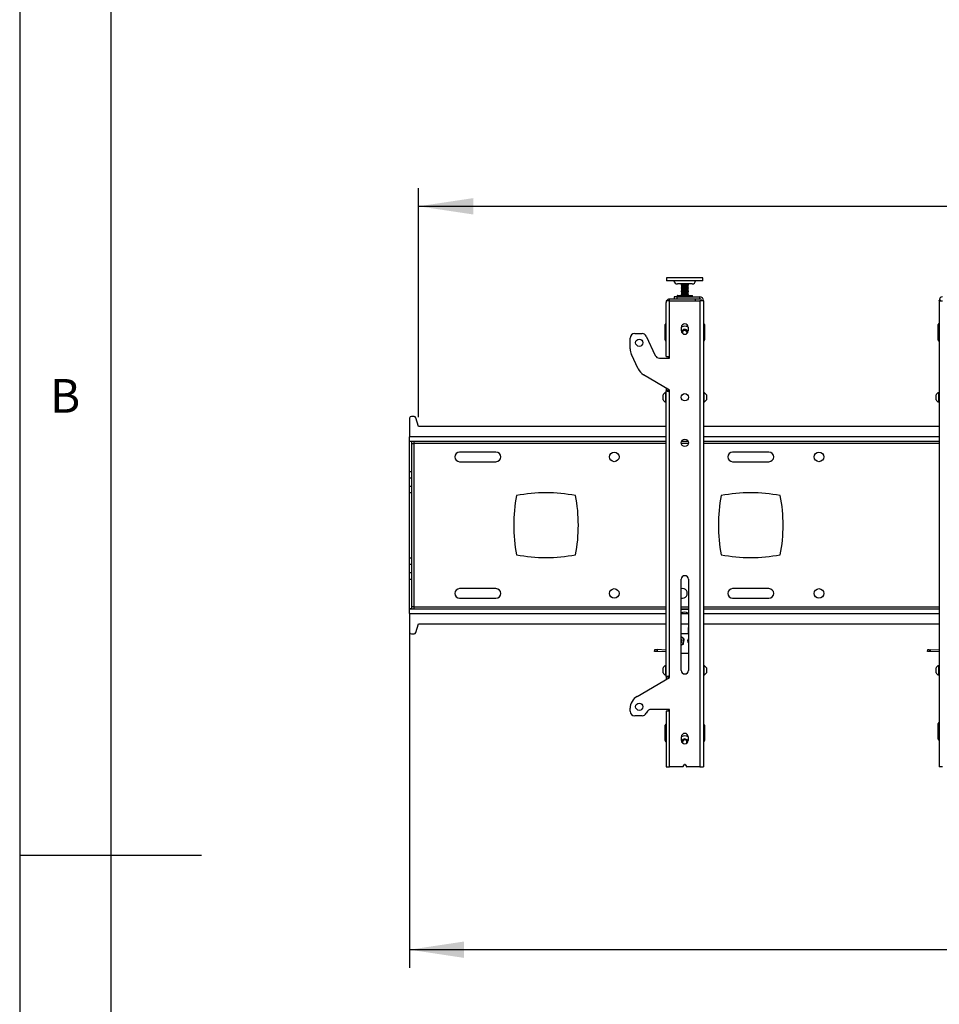
# Model space of a CAD drawing. Extents: x 5 to 292, y 5 to 205.
# Drawn here: x 5 to 56, y 97 to 151 of the extents above; entities that cross this region are included whole.
import ezdxf

# ---------------------------------------------------------------- set-up
doc = ezdxf.new("R2010")
doc.units = 0
doc.layers.get('0').update_dxf_attribs({"linetype": 'CONTINUOUS'})
doc.styles.add('SLDTEXTSTYLE0', font='TXT', dxfattribs={"width": 0.75})
doc.dimstyles.new('SLDDIMSTYLE1', dxfattribs={"dimtxt": 3.5, "dimasz": 3, "dimexe": 0, "dimexo": 0.0625, "dimgap": 0.875, "dimtad": 1, "dimlfac": 20, "dimrnd": 1e-09, "dimzin": 12, "dimtxsty": 'SLDTEXTSTYLE0', "dimsah": 1, "dimcen": 0.09, "dimazin": 3, "dimtfac": 1, "dimtofl": 0, "dimtmove": 0, "dimatfit": 3, "dimtolj": 1, "dimtzin": 12})

# ---------------------------------------------------------------- blocks, each defined once
blk = doc.blocks.new('_D')
at = {"color": 7, "linetype": 'CONTINUOUS'}
for p, q in [((26.925, 129.063), (26.925, 141.656)), ((131.175, 129.063), (131.175, 141.656)), ((26.925, 140.656), (131.175, 140.656))]:
    blk.add_line(p, q, dxfattribs=at)
for points in [[(26.925, 140.656), (29.925, 140.206), (29.925, 141.106)], [(131.175, 140.656), (128.175, 141.106), (128.175, 140.206)]]:
    blk.add_solid(points, dxfattribs=at)
at = {"color": 7, "linetype": 'CONTINUOUS', "insert": (73.878, 145.168), "char_height": 3.5, "attachment_point": 1, "style": 'SLDTEXTSTYLE0'}
blk.add_mtext('2085', dxfattribs=at)
blk = doc.blocks.new('_D_1')
at = {"color": 7, "linetype": 'CONTINUOUS'}
for p, q in [((26.425, 118.04), (26.425, 98.815)), ((131.675, 118.04), (131.675, 98.815)), ((131.675, 99.815), (26.425, 99.815))]:
    blk.add_line(p, q, dxfattribs=at)
for points in [[(26.425, 99.815), (29.425, 99.365), (29.425, 100.265)], [(131.675, 99.815), (128.675, 100.265), (128.675, 99.365)]]:
    blk.add_solid(points, dxfattribs=at)
at = {"color": 7, "linetype": 'CONTINUOUS', "insert": (73.878, 104.327), "char_height": 3.5, "attachment_point": 1, "style": 'SLDTEXTSTYLE0'}
blk.add_mtext('2105', dxfattribs=at)

msp = doc.modelspace()

# ---------------------------------------------------------------- linework, layer by layer
at = {"color": 7, "linetype": 'CONTINUOUS'}
for p, q in [((5, 205), (5, 5)), ((10, 200), (10, 10)), ((40.54976, 136.7327), (40.54976, 136.5702)), ((40.5771, 136.7327), (40.54976, 136.7327)), ((40.5771, 136.5702), (40.54976, 136.5702)), ((42.54976, 136.7327), (40.5771, 136.7327)), ((42.54976, 136.5702), (40.5771, 136.5702)), ((41.94976, 136.3877), (41.14976, 136.3877)), ((41.34976, 136.3877), (41.34976, 136.36675)), ((41.34976, 136.36675), (41.37906, 136.34984)), ((41.34976, 136.36675), (41.74297, 136.36675)), ((41.37906, 136.34984), (41.34976, 136.33293)), ((41.34976, 136.33293), (41.34976, 136.32616)), ((41.34976, 136.33293), (41.74297, 136.33293)), ((41.34976, 136.32616), (41.37906, 136.30925)), ((41.34976, 136.32616), (41.74297, 136.32616)), ((41.37906, 136.34984), (41.71467, 136.34984)), ((41.71467, 136.34984), (41.72047, 136.34984)), ((41.72047, 136.34984), (41.74976, 136.36675)), ((41.74976, 136.33293), (41.72047, 136.34984)), ((41.72047, 136.30925), (41.74976, 136.32616)), ((41.74297, 136.36675), (41.74976, 136.36675)), ((41.74297, 136.33293), (41.74976, 136.33293)), ((41.74297, 136.32616), (41.74976, 136.32616)), ((41.74976, 136.36675), (41.74976, 136.3877)), ((41.74976, 136.32616), (41.74976, 136.33293)), ((42.54976, 136.5702), (42.54976, 136.7327)), ((41.37906, 136.30925), (41.34976, 136.29234)), ((41.34976, 136.29234), (41.34976, 136.28557)), ((41.34976, 136.29234), (41.74297, 136.29234)), ((41.34976, 136.28557), (41.37906, 136.26866)), ((41.34976, 136.28557), (41.74297, 136.28557)), ((41.37906, 136.26866), (41.34976, 136.25175)), ((41.34976, 136.25175), (41.34976, 136.24498)), ((41.34976, 136.25175), (41.74297, 136.25175)), ((41.34976, 136.24498), (41.37906, 136.22807)), ((41.34976, 136.24498), (41.74297, 136.24498)), ((41.37906, 136.22807), (41.34976, 136.21116)), ((41.34976, 136.21116), (41.34976, 136.20439)), ((41.34976, 136.21116), (41.74297, 136.21116)), ((41.34976, 136.20439), (41.37906, 136.18748)), ((41.34976, 136.20439), (41.74297, 136.20439)), ((41.37906, 136.18748), (41.34976, 136.17057)), ((41.34976, 136.17057), (41.34976, 136.1638)), ((41.34976, 136.17057), (41.74297, 136.17057)), ((41.34976, 136.1638), (41.37906, 136.14689)), ((41.34976, 136.1638), (41.74297, 136.1638)), ((41.37906, 136.14689), (41.34976, 136.12998)), ((41.34976, 136.12998), (41.34976, 136.12321)), ((41.34976, 136.12998), (41.74297, 136.12998)), ((41.34976, 136.12321), (41.37906, 136.1063)), ((41.34976, 136.12321), (41.74297, 136.12321)), ((41.37906, 136.1063), (41.34976, 136.08939)), ((41.34976, 136.08939), (41.34976, 136.08262)), ((41.34976, 136.08939), (41.74297, 136.08939)), ((41.34976, 136.08262), (41.37906, 136.06571)), ((41.34976, 136.08262), (41.74297, 136.08262)), ((41.37906, 136.06571), (41.34976, 136.0488)), ((41.34976, 136.0488), (41.34976, 136.04203)), ((41.34976, 136.0488), (41.74297, 136.0488)), ((41.34976, 136.04203), (41.37906, 136.02512)), ((41.34976, 136.04203), (41.74297, 136.04203)), ((41.37906, 136.02512), (41.34976, 136.00821)), ((41.34976, 136.00821), (41.34976, 136.00144)), ((41.34976, 136.00821), (41.74297, 136.00821)), ((41.34976, 136.00144), (41.37906, 135.98453)), ((41.34976, 136.00144), (41.74297, 136.00144)), ((41.37906, 135.98453), (41.34976, 135.96762)), ((41.34976, 135.96762), (41.34976, 135.96085)), ((41.34976, 135.96762), (41.74297, 135.96762)), ((41.34976, 135.96085), (41.37906, 135.94394)), ((41.34976, 135.96085), (41.74297, 135.96085)), ((41.37906, 135.94394), (41.34976, 135.92703)), ((41.34976, 135.92703), (41.34976, 135.92026)), ((41.34976, 135.92703), (41.74297, 135.92703)), ((41.34976, 135.92026), (41.37906, 135.90335)), ((41.34976, 135.92026), (41.74297, 135.92026)), ((41.37906, 135.90335), (41.34976, 135.88644)), ((41.34976, 135.88644), (41.34976, 135.87967)), ((41.34976, 135.88644), (41.74297, 135.88644)), ((41.34976, 135.87967), (41.37906, 135.86276)), ((41.34976, 135.87967), (41.74297, 135.87967)), ((41.37906, 135.86276), (41.34976, 135.84585)), ((41.34976, 135.84585), (41.34976, 135.83908)), ((41.34976, 135.84585), (41.74297, 135.84585)), ((41.34976, 135.83908), (41.37906, 135.82217)), ((41.34976, 135.83908), (41.74297, 135.83908)), ((41.37906, 135.82217), (41.34976, 135.80526)), ((41.34976, 135.80526), (41.34976, 135.79849)), ((41.34976, 135.80526), (41.74297, 135.80526)), ((41.34976, 135.79849), (41.37906, 135.78158)), ((41.34976, 135.79849), (41.74297, 135.79849)), ((41.37906, 135.78158), (41.34976, 135.76467)), ((41.37906, 136.30925), (41.71467, 136.30925)), ((41.37906, 136.26866), (41.71467, 136.26866)), ((41.37906, 136.22807), (41.71467, 136.22807)), ((41.37906, 136.18748), (41.71467, 136.18748)), ((41.37906, 136.14689), (41.71467, 136.14689)), ((41.37906, 136.1063), (41.71467, 136.1063)), ((41.37906, 136.06571), (41.71467, 136.06571)), ((41.37906, 136.02512), (41.71467, 136.02512)), ((41.37906, 135.98453), (41.71467, 135.98453)), ((41.37906, 135.94394), (41.71467, 135.94394)), ((41.37906, 135.90335), (41.71467, 135.90335)), ((41.37906, 135.86276), (41.71467, 135.86276)), ((41.37906, 135.82217), (41.71467, 135.82217)), ((41.37906, 135.78158), (41.71467, 135.78158)), ((41.71467, 136.30925), (41.72047, 136.30925)), ((41.71467, 136.26866), (41.72047, 136.26866)), ((41.71467, 136.22807), (41.72047, 136.22807)), ((41.71467, 136.18748), (41.72047, 136.18748)), ((41.71467, 136.14689), (41.72047, 136.14689)), ((41.71467, 136.1063), (41.72047, 136.1063)), ((41.71467, 136.06571), (41.72047, 136.06571)), ((41.71467, 136.02512), (41.72047, 136.02512)), ((41.71467, 135.98453), (41.72047, 135.98453)), ((41.71467, 135.94394), (41.72047, 135.94394)), ((41.71467, 135.90335), (41.72047, 135.90335)), ((41.71467, 135.86276), (41.72047, 135.86276)), ((41.71467, 135.82217), (41.72047, 135.82217)), ((41.71467, 135.78158), (41.72047, 135.78158)), ((41.74976, 136.29234), (41.72047, 136.30925)), ((41.72047, 136.26866), (41.74976, 136.28557)), ((41.74976, 136.25175), (41.72047, 136.26866)), ((41.72047, 136.22807), (41.74976, 136.24498)), ((41.74976, 136.21116), (41.72047, 136.22807)), ((41.72047, 136.18748), (41.74976, 136.20439)), ((41.74976, 136.17057), (41.72047, 136.18748)), ((41.72047, 136.14689), (41.74976, 136.1638)), ((41.74976, 136.12998), (41.72047, 136.14689)), ((41.72047, 136.1063), (41.74976, 136.12321)), ((41.74976, 136.08939), (41.72047, 136.1063)), ((41.72047, 136.06571), (41.74976, 136.08262)), ((41.74976, 136.0488), (41.72047, 136.06571)), ((41.72047, 136.02512), (41.74976, 136.04203)), ((41.74976, 136.00821), (41.72047, 136.02512)), ((41.72047, 135.98453), (41.74976, 136.00144)), ((41.74976, 135.96762), (41.72047, 135.98453)), ((41.72047, 135.94394), (41.74976, 135.96085)), ((41.74976, 135.92703), (41.72047, 135.94394)), ((41.72047, 135.90335), (41.74976, 135.92026)), ((41.74976, 135.88644), (41.72047, 135.90335)), ((41.72047, 135.86276), (41.74976, 135.87967)), ((41.74976, 135.84585), (41.72047, 135.86276)), ((41.72047, 135.82217), (41.74976, 135.83908)), ((41.74976, 135.80526), (41.72047, 135.82217)), ((41.72047, 135.78158), (41.74976, 135.79849)), ((41.74976, 135.76467), (41.72047, 135.78158)), ((41.74297, 136.29234), (41.74976, 136.29234)), ((41.74297, 136.28557), (41.74976, 136.28557)), ((41.74297, 136.25175), (41.74976, 136.25175)), ((41.74297, 136.24498), (41.74976, 136.24498)), ((41.74297, 136.21116), (41.74976, 136.21116)), ((41.74297, 136.20439), (41.74976, 136.20439)), ((41.74297, 136.17057), (41.74976, 136.17057)), ((41.74297, 136.1638), (41.74976, 136.1638)), ((41.74297, 136.12998), (41.74976, 136.12998)), ((41.74297, 136.12321), (41.74976, 136.12321)), ((41.74297, 136.08939), (41.74976, 136.08939)), ((41.74297, 136.08262), (41.74976, 136.08262)), ((41.74297, 136.0488), (41.74976, 136.0488)), ((41.74297, 136.04203), (41.74976, 136.04203)), ((41.74297, 136.00821), (41.74976, 136.00821)), ((41.74297, 136.00144), (41.74976, 136.00144)), ((41.74297, 135.96762), (41.74976, 135.96762)), ((41.74297, 135.96085), (41.74976, 135.96085)), ((41.74297, 135.92703), (41.74976, 135.92703)), ((41.74297, 135.92026), (41.74976, 135.92026)), ((41.74297, 135.88644), (41.74976, 135.88644)), ((41.74297, 135.87967), (41.74976, 135.87967)), ((41.74297, 135.84585), (41.74976, 135.84585)), ((41.74297, 135.83908), (41.74976, 135.83908)), ((41.74297, 135.80526), (41.74976, 135.80526)), ((41.74297, 135.79849), (41.74976, 135.79849)), ((41.74976, 136.28557), (41.74976, 136.29234)), ((41.74976, 136.24498), (41.74976, 136.25175)), ((41.74976, 136.20439), (41.74976, 136.21116)), ((41.74976, 136.1638), (41.74976, 136.17057)), ((41.74976, 136.12321), (41.74976, 136.12998)), ((41.74976, 136.08262), (41.74976, 136.08939)), ((41.74976, 136.04203), (41.74976, 136.0488)), ((41.74976, 136.00144), (41.74976, 136.00821)), ((41.74976, 135.96085), (41.74976, 135.96762)), ((41.74976, 135.92026), (41.74976, 135.92703)), ((41.74976, 135.87967), (41.74976, 135.88644)), ((41.74976, 135.83908), (41.74976, 135.84585)), ((41.74976, 135.79849), (41.74976, 135.80526)), ((40.52476, 135.4627), (40.52476, 135.3727)), ((40.71476, 135.4627), (40.52476, 135.4627)), ((40.52476, 132.4127), (40.52476, 135.3727)), ((40.71476, 135.4627), (40.71476, 135.5627)), ((42.12476, 135.5627), (40.71476, 135.5627)), ((40.71476, 132.4127), (40.71476, 135.4627)), ((40.71476, 135.4627), (42.38476, 135.4627)), ((40.97476, 135.6777), (40.97476, 135.5777)), ((41.12476, 135.6777), (40.97476, 135.6777)), ((40.97476, 135.5777), (41.12476, 135.5777)), ((41.12476, 135.5777), (41.12476, 135.6777)), ((41.12476, 135.6777), (42.38476, 135.6777)), ((41.12476, 135.5777), (42.38476, 135.5777)), ((41.13226, 135.7402), (41.13226, 135.6902)), ((41.14476, 135.7527), (41.95476, 135.7527)), ((41.27476, 135.5777), (41.27476, 135.5627)), ((41.34976, 135.76467), (41.34976, 135.7579)), ((41.34976, 135.76467), (41.74297, 135.76467)), ((41.34976, 135.7579), (41.35878, 135.7527)), ((41.34976, 135.7579), (41.74297, 135.7579)), ((41.74075, 135.7527), (41.74976, 135.7579)), ((41.74297, 135.76467), (41.74976, 135.76467)), ((41.74297, 135.7579), (41.74976, 135.7579)), ((41.74976, 135.7579), (41.74976, 135.76467)), ((41.82476, 135.5627), (41.82476, 135.5777)), ((41.96726, 135.6902), (41.96726, 135.7402)), ((42.12476, 135.5627), (42.12476, 135.4627)), ((42.38476, 135.5777), (42.38476, 135.6777)), ((42.38476, 135.4627), (42.38476, 109.8627)), ((42.57476, 135.4627), (42.38476, 135.4627)), ((42.47476, 135.4877), (42.57476, 135.4877)), ((42.47476, 135.4627), (42.47476, 135.4877)), ((42.57476, 135.4627), (42.57476, 135.4877)), ((42.57476, 135.4627), (42.57476, 109.8627)), ((55.62476, 135.4877), (55.52476, 135.4877)), ((55.52476, 135.4627), (55.52476, 135.4877)), ((55.52476, 135.4627), (55.52476, 109.8627)), ((55.52476, 135.4627), (55.71476, 135.4627)), ((40.47476, 133.3127), (40.47476, 134.1627)), ((42.62476, 134.1627), (42.62476, 133.3127)), ((55.47476, 133.3077), (55.47476, 134.1577)), ((38.79976, 133.6627), (39.20903, 133.6627)), ((41.36226, 133.81266), (41.36226, 134.01266)), ((41.40627, 133.73328), (41.4915, 133.84976)), ((41.4375, 133.66248), (41.40627, 133.73328)), ((41.4354, 133.66725), (41.43769, 133.66234)), ((41.4915, 133.84976), (41.635, 133.83418)), ((41.635, 133.83418), (41.69326, 133.70213)), ((41.69326, 133.70213), (41.66716, 133.66646)), ((41.73726, 134.01266), (41.73726, 133.81266)), ((38.54976, 132.82897), (38.54976, 133.4127)), ((39.43561, 133.51836), (39.9305, 132.45705)), ((38.98372, 131.73209), (38.62003, 132.51201)), ((40.15708, 132.3127), (40.71476, 132.3127)), ((40.52476, 132.4127), (40.71476, 132.4127)), ((40.64976, 132.3127), (40.64976, 132.4127)), ((40.71476, 132.3127), (40.71476, 132.4127)), ((40.71476, 130.5627), (39.28393, 131.40216)), ((40.52476, 130.4252), (40.50576, 130.4252)), ((40.50576, 130.1627), (40.50576, 130.4252)), ((40.52476, 130.67417), (40.52476, 130.5167)), ((40.52476, 114.81533), (40.52476, 130.5167)), ((40.62476, 130.5167), (40.52476, 130.5167)), ((40.62476, 130.6155), (40.62476, 130.5167)), ((40.64976, 130.49094), (40.64976, 130.60084)), ((40.71476, 130.4627), (40.71476, 130.5627)), ((40.71476, 114.8627), (40.71476, 130.4627)), ((42.59376, 130.4252), (42.57476, 130.4252)), ((42.59376, 130.4252), (42.59376, 129.9002)), ((55.52476, 130.4252), (55.50576, 130.4252)), ((55.50576, 130.1627), (55.50576, 130.4252)), ((40.35976, 130.1627), (40.35976, 130.29395)), ((40.35976, 130.03145), (40.35976, 130.1627)), ((40.50576, 129.9002), (40.50576, 130.1627)), ((40.50576, 129.9002), (40.52476, 129.9002)), ((42.57476, 129.9002), (42.59376, 129.9002)), ((42.73976, 130.29395), (42.73976, 130.03145)), ((55.35976, 130.1627), (55.35976, 130.29395)), ((55.35976, 130.03145), (55.35976, 130.1627)), ((55.50576, 129.9002), (55.50576, 130.1627)), ((55.50576, 129.9002), (55.52476, 129.9002)), ((26.42476, 129.0112), (26.42476, 127.9952)), ((26.67476, 129.1112), (26.52476, 129.1112)), ((26.92476, 128.5627), (26.76992, 129.04195)), ((40.52476, 128.5627), (26.92476, 128.5627)), ((55.52476, 128.5627), (42.57476, 128.5627)), ((26.42476, 127.7502), (26.42476, 127.9952)), ((26.42476, 127.7502), (40.52476, 127.7502)), ((26.42476, 126.09481), (26.42476, 127.7352)), ((26.54977, 127.7352), (26.42476, 127.7352)), ((26.54977, 126.09481), (26.54977, 127.7352)), ((26.66976, 127.6302), (26.66976, 127.7502)), ((41.36992, 127.7502), (41.72961, 127.7502)), ((42.57476, 127.7502), (55.52476, 127.7502)), ((26.54977, 127.6302), (26.66976, 127.6302)), ((26.66976, 118.6452), (26.66976, 127.6302)), ((31.17476, 127.1502), (29.17476, 127.1502)), ((46.17476, 127.1502), (44.17476, 127.1502)), ((29.17476, 126.6252), (31.17476, 126.6252)), ((44.17476, 126.6252), (46.17476, 126.6252)), ((26.42476, 126.09481), (26.54977, 126.09481)), ((26.42476, 125.74126), (26.42476, 126.09481)), ((26.54977, 125.74126), (26.54977, 126.09481)), ((26.42476, 125.74126), (26.54977, 125.74126)), ((26.42476, 125.28415), (26.42476, 125.74126)), ((26.54977, 125.28415), (26.54977, 125.74126)), ((26.42476, 125.28415), (26.54977, 125.28415)), ((26.42476, 124.93059), (26.42476, 125.28415)), ((26.54977, 124.93059), (26.54977, 125.28415)), ((26.42476, 124.93059), (26.54977, 124.93059)), ((26.42476, 121.34481), (26.42476, 124.93059)), ((26.54977, 121.34481), (26.54977, 124.93059)), ((26.42476, 121.34481), (26.54977, 121.34481)), ((26.42476, 120.99125), (26.42476, 121.34481)), ((26.54977, 120.99125), (26.54977, 121.34481)), ((26.42476, 120.99125), (26.54977, 120.99125)), ((26.42476, 120.53415), (26.42476, 120.99125)), ((26.54977, 120.53415), (26.54977, 120.99125)), ((26.42476, 120.53415), (26.54977, 120.53415)), ((26.42476, 120.1806), (26.42476, 120.53415)), ((26.42476, 120.1806), (26.54977, 120.1806)), ((26.42476, 118.5402), (26.42476, 120.1806)), ((26.54977, 120.1806), (26.54977, 120.53415)), ((26.54977, 118.5402), (26.54977, 120.1806)), ((41.34976, 115.1627), (41.34976, 120.1627)), ((41.74976, 120.1627), (41.74976, 115.1627)), ((31.17476, 119.6502), (29.17476, 119.6502)), ((46.17476, 119.6502), (44.17476, 119.6502)), ((29.17476, 119.1252), (31.17476, 119.1252)), ((44.17476, 119.1252), (46.17476, 119.1252)), ((26.54977, 118.5402), (26.42476, 118.5402)), ((26.42476, 118.2802), (26.42476, 118.5252)), ((40.52476, 118.5252), (26.42476, 118.5252)), ((26.66976, 118.6452), (26.54977, 118.6452)), ((26.66976, 118.5252), (26.66976, 118.6452)), ((41.74976, 118.5252), (41.34976, 118.5252)), ((41.74976, 118.5052), (41.34976, 118.5052)), ((55.52476, 118.5252), (42.57476, 118.5252)), ((26.42476, 118.2802), (26.42476, 117.2642)), ((26.76992, 117.23346), (26.92476, 117.7127)), ((26.92476, 117.7127), (40.52476, 117.7127)), ((41.34976, 117.7127), (41.74976, 117.7127)), ((41.74671, 117.7127), (41.7275, 117.32655)), ((42.57476, 117.7127), (55.52476, 117.7127)), ((26.52476, 117.1642), (26.67476, 117.1642)), ((41.74976, 117.17228), (41.34976, 117.17228)), ((41.34976, 117.02157), (41.40841, 116.97341)), ((39.8946, 116.20683), (39.89957, 116.30671)), ((40.03771, 116.29984), (40.03274, 116.19996)), ((40.52476, 116.2756), (40.03771, 116.29984)), ((41.47287, 116.59702), (41.34976, 116.55071)), ((54.8946, 116.20183), (54.89957, 116.30171)), ((40.52476, 116.17548), (40.03274, 116.19996)), ((41.74976, 116.0802), (41.34976, 116.0802)), ((55.03771, 116.29484), (55.03274, 116.19496)), ((55.52476, 116.17048), (55.03274, 116.19496)), ((55.52476, 116.2706), (55.03771, 116.29484)), ((40.35976, 115.1627), (40.35976, 115.29395)), ((40.52476, 115.4252), (40.50576, 115.4252)), ((40.50576, 115.1627), (40.50576, 115.4252)), ((42.59376, 115.4252), (42.57476, 115.4252)), ((42.59376, 115.4252), (42.59376, 115.10242)), ((42.73976, 115.29395), (42.73976, 115.13256)), ((55.35976, 115.1627), (55.35976, 115.29395)), ((55.52476, 115.4252), (55.50576, 115.4252)), ((55.50576, 115.1627), (55.50576, 115.4252)), ((38.92476, 113.72925), (40.71476, 114.7627)), ((40.35976, 115.03145), (40.35976, 115.1627)), ((40.50576, 114.9002), (40.50576, 115.1627)), ((40.50576, 114.9002), (40.52476, 114.9002)), ((40.62476, 114.81533), (40.52476, 114.81533)), ((40.52476, 114.81533), (40.52476, 114.653)), ((40.62476, 114.81533), (40.62476, 114.71074)), ((40.64976, 114.72517), (40.64976, 114.83817)), ((40.71476, 114.7627), (40.71476, 114.8627)), ((42.57476, 114.9002), (42.59376, 114.9002)), ((42.59376, 115.10242), (42.59376, 114.9002)), ((42.73976, 115.13256), (42.73976, 115.03145)), ((55.35976, 115.03145), (55.35976, 115.1627)), ((55.50576, 114.9002), (55.50576, 115.1627)), ((55.50576, 114.9002), (55.52476, 114.9002)), ((38.54976, 112.9127), (38.54976, 113.07973)), ((39.20903, 112.6627), (38.79976, 112.6627)), ((39.4642, 112.86836), (39.43561, 112.80705)), ((40.71476, 113.0127), (39.69077, 113.0127)), ((40.52476, 112.9127), (40.52476, 109.8627)), ((40.71476, 112.9127), (40.52476, 112.9127)), ((40.64976, 112.9127), (40.64976, 113.0127)), ((40.71476, 112.9127), (40.71476, 113.0127)), ((40.71476, 109.8627), (40.71476, 112.9127)), ((40.47476, 111.30232), (40.47476, 112.15231)), ((42.62476, 112.15231), (42.62476, 111.30232)), ((55.47476, 111.3877), (55.47476, 112.2377)), ((41.36226, 111.31274), (41.36226, 111.51274)), ((41.73726, 111.51274), (41.73726, 111.31274)), ((41.41206, 111.18548), (41.44719, 111.31925)), ((41.44719, 111.31925), (41.58642, 111.35731)), ((41.58642, 111.35731), (41.68899, 111.25575)), ((41.68899, 111.25575), (41.66515, 111.16495)), ((40.52476, 109.8627), (40.71476, 109.8627)), ((41.43638, 109.8627), (40.71476, 109.8627)), ((41.45719, 109.87383), (41.52896, 109.9815)), ((41.57057, 109.9815), (41.64234, 109.87383)), ((42.38476, 109.8627), (41.66314, 109.8627)), ((42.38476, 109.8627), (42.57476, 109.8627)), ((55.71476, 109.8627), (55.52476, 109.8627)), ((5, 105), (15, 105))]:
    msp.add_line(p, q, dxfattribs=at)
at = {"color": 8, "linetype": 'CONTINUOUS'}
for p, q in [((41.96726, 135.7402), (41.13226, 135.7402)), ((41.13226, 135.6902), (41.96726, 135.6902)), ((40.52476, 127.9952), (26.42476, 127.9952)), ((55.52476, 127.9952), (42.57476, 127.9952)), ((40.52476, 127.6302), (26.66976, 127.6302)), ((41.74711, 127.6302), (41.35242, 127.6302)), ((55.52476, 127.6302), (42.57476, 127.6302)), ((26.66976, 118.6452), (40.52476, 118.6452)), ((41.34976, 118.6452), (41.74976, 118.6452)), ((42.57476, 118.6452), (55.52476, 118.6452)), ((26.42476, 118.2802), (40.52476, 118.2802)), ((41.34976, 118.2802), (41.74976, 118.2802)), ((42.57476, 118.2802), (55.52476, 118.2802))]:
    msp.add_line(p, q, dxfattribs=at)
at = {"color": 7, "linetype": 'CONTINUOUS', "flags": 128}
for points in [[(41.40853, 133.82104), (41.38263, 133.76959), (41.37636, 133.74132)], [(39.89957, 116.30671), (39.90217, 116.30658), (39.90988, 116.3062), (39.92243, 116.30557), (39.9394, 116.30473), (39.96018, 116.30369), (39.98406, 116.3025), (40.0102, 116.3012), (40.03771, 116.29984)], [(54.89957, 116.30171), (54.90217, 116.30158), (54.90988, 116.3012), (54.92243, 116.30057), (54.9394, 116.29973), (54.96018, 116.29869), (54.98406, 116.29751), (55.0102, 116.2962), (55.03771, 116.29484)], [(40.03274, 116.19996), (40.00523, 116.20133), (39.97909, 116.20263), (39.95521, 116.20382), (39.93443, 116.20485), (39.91747, 116.20569), (39.90491, 116.20632), (39.8972, 116.2067), (39.8946, 116.20683)], [(55.03274, 116.19496), (55.00523, 116.19633), (54.97909, 116.19763), (54.95521, 116.19881), (54.93443, 116.19985), (54.91747, 116.20069), (54.90491, 116.20132), (54.8972, 116.20171), (54.8946, 116.20183)], [(41.3974, 111.5328), (41.37987, 111.55388), (41.37055, 111.56786)], [(41.72898, 111.56786), (41.71966, 111.55388), (41.70212, 111.5328)], [(41.6619, 111.16247), (41.66549, 111.17044), (41.67067, 111.18595)], [(41.72315, 111.24138), (41.7066, 111.29534), (41.67289, 111.34206)]]:
    msp.add_lwpolyline(points, dxfattribs=at)
at = {"color": 7, "linetype": 'CONTINUOUS'}
for centre, radius in [((39.04976, 133.1627), 0.2), ((41.54976, 130.1627), 0.2), ((41.54976, 127.6627), 0.2), ((37.67476, 126.8877), 0.2625), ((48.92476, 126.8877), 0.2625), ((37.67476, 119.3877), 0.2625), ((48.92476, 119.3877), 0.2625), ((39.04976, 113.1627), 0.2)]:
    msp.add_circle(centre, radius, dxfattribs=at)
for centre, radius, start, end in [((41.14976, 136.5827), 0.195, 183.675326, 270), ((41.94976, 136.5827), 0.195, 270, 356.324674), ((40.71476, 135.3727), 0.19, 90, 151.726286), ((41.14476, 135.7402), 0.0125, 90, 180), ((41.14476, 135.6902), 0.0125, 180, 270), ((41.95476, 135.7402), 0.0125, 0, 90), ((41.95476, 135.6902), 0.0125, 270, 0), ((42.38476, 135.4877), 0.19, 0, 90), ((42.38476, 135.4877), 0.09, 0, 90), ((55.71476, 135.4877), 0.19, 90, 180), ((40.54976, 134.1627), 0.075, 109.471221, 180), ((41.54976, 134.01266), 0.1875, 0, 180), ((42.54976, 134.1627), 0.075, 0, 70.528779), ((55.54976, 134.1577), 0.075, 109.471221, 180), ((38.79976, 133.4127), 0.25, 90, 180), ((39.20903, 133.4127), 0.25, 25, 90), ((41.54976, 133.7177), 0.35, 57.607812, 122.392188), ((41.54976, 133.81266), 0.1875, 180, 0), ((41.54976, 133.7177), 0.175, 7.757013, 143.805929), ((41.54976, 133.7177), 0.125, 143.805929, 203.805929), ((41.54976, 133.7177), 0.125, 83.805929, 143.805929), ((41.54976, 133.7177), 0.125, 23.805929, 83.805929), ((41.54976, 133.7177), 0.125, 333.711725, 23.805929), ((40.54976, 133.3127), 0.075, 180, 250.528779), ((42.54976, 133.3127), 0.075, 289.471221, 0), ((55.54976, 133.3077), 0.075, 180, 250.528779), ((39.29976, 132.82897), 0.75, 180, 205), ((40.15708, 132.5627), 0.25, 205, 270), ((39.66345, 132.04905), 0.75, 205, 239.600222), ((40.60975, 130.1627), 0.28235, 111.610213, 152.299134), ((42.48978, 130.1627), 0.28235, 27.700866, 68.389787), ((55.60975, 130.1627), 0.28235, 111.610213, 152.299134), ((40.60975, 130.1627), 0.28235, 207.700866, 248.389787), ((42.48978, 130.1627), 0.28235, 291.610213, 332.299134), ((55.60975, 130.1627), 0.28235, 207.700866, 248.389787), ((26.52476, 129.0112), 0.1, 90, 180), ((26.67476, 129.0112), 0.1, 17.905592, 90), ((29.17476, 126.8877), 0.2625, 90, 270), ((31.17476, 126.8877), 0.2625, 270, 90), ((44.17476, 126.8877), 0.2625, 90, 270), ((46.17476, 126.8877), 0.2625, 270, 90), ((40.89755, 123.1377), 8.75, 169.29722, 190.70278), ((33.92476, 116.16492), 8.75, 79.29722, 100.70278), ((26.95198, 123.1377), 8.75, 349.29722, 10.70278), ((52.14755, 123.1377), 8.75, 169.29722, 190.70278), ((45.17476, 116.16492), 8.75, 79.29722, 100.70278), ((38.20198, 123.1377), 8.75, 349.29722, 10.70278), ((33.92476, 130.11048), 8.75, 259.29722, 280.70278), ((45.17476, 130.11048), 8.75, 259.29722, 280.70278), ((41.54976, 120.1627), 0.2, 0, 180), ((29.17476, 119.3877), 0.2625, 90, 270), ((31.17476, 119.3877), 0.2625, 270, 90), ((41.42476, 119.3877), 0.2625, 253.39845, 106.60155), ((44.17476, 119.3877), 0.2625, 90, 270), ((46.17476, 119.3877), 0.2625, 270, 90), ((41.54976, 117.98759), 0.36341, 56.609356, 123.390644), ((26.52476, 117.2642), 0.1, 180, 270), ((26.67476, 117.2642), 0.1, 270, 342.094408), ((41.24976, 116.7802), 0.25, 50.610913, 66.421822), ((41.24976, 116.7802), 0.15, 311.810315, 48.189685), ((41.24976, 116.7802), 0.12228, 324.868022, 35.131978), ((41.24976, 116.7802), 0.25, 350.610913, 50.610913), ((41.84976, 116.7802), 0.15, 131.810315, 228.189685), ((42.22688, 117.3017), 0.5, 177.151736, 195.001121), ((41.24976, 116.7802), 0.25, 293.578178, 350.610913), ((40.60975, 115.1627), 0.28235, 111.610213, 152.299134), ((42.48978, 115.1627), 0.28235, 27.700866, 68.389787), ((55.60975, 115.1627), 0.28235, 111.610213, 152.299134), ((40.60975, 115.1627), 0.28235, 207.700866, 248.389787), ((41.54976, 115.1627), 0.2, 180, 0), ((42.48978, 115.1627), 0.28235, 291.610213, 332.299134), ((55.60975, 115.1627), 0.28235, 207.700866, 248.389787), ((39.29976, 113.07973), 0.75, 120, 180), ((38.79976, 112.9127), 0.25, 180, 270), ((39.20903, 112.9127), 0.25, 270, 335), ((39.69077, 112.7627), 0.25, 90, 155), ((40.54976, 112.15232), 0.075, 109.471221, 180), ((42.54976, 112.15232), 0.075, 0, 70.528779), ((55.54976, 112.2377), 0.075, 109.471221, 180), ((41.54976, 111.51274), 0.1875, 0, 180), ((41.54976, 111.2177), 0.35, 57.607766, 122.392234), ((40.54976, 111.30232), 0.075, 180, 250.528779), ((41.54976, 111.31274), 0.1875, 180, 0), ((41.54976, 111.2177), 0.175, 45.286283, 172.222539), ((41.54976, 111.2177), 0.125, 165.286283, 206.22188), ((41.54976, 111.2177), 0.125, 105.286283, 165.286283), ((41.54976, 111.2177), 0.125, 45.286283, 105.286283), ((41.54976, 111.2177), 0.125, 345.286283, 45.286283), ((42.54976, 111.30232), 0.075, 289.471221, 0), ((55.54976, 111.3877), 0.075, 180, 250.528779), ((41.43638, 109.8877), 0.025, 270, 326.309932), ((41.54976, 109.96763), 0.025, 33.690068, 146.309932), ((41.66314, 109.8877), 0.025, 213.690068, 270)]:
    msp.add_arc(centre, radius, start, end, dxfattribs=at)
for points, knots in [([(40.71476, 130.4627), (40.69305, 130.46663), (40.64964, 130.47449), (40.59201, 130.48627), (40.54899, 130.49806), (40.52756, 130.50822), (40.52552, 130.51442), (40.52476, 130.5167)], [0, 0, 0, 0, 0.218187988, 0.436387813, 0.654583575, 0.872783133, 1, 1, 1, 1]), ([(40.71476, 130.4627), (40.70392, 130.46684), (40.68224, 130.47513), (40.6539, 130.48755), (40.63354, 130.49997), (40.62547, 130.50971), (40.62491, 130.51527), (40.62476, 130.5167)], [0, 0, 0, 0, 0.23002909, 0.46005328, 0.68999336, 0.91993231, 1, 1, 1, 1]), ([(41.40841, 116.97341), (41.41105, 116.97124), (41.44873, 116.94032), (41.48564, 116.91), (41.51996, 116.88182)], [0, 0, 0, 0, 0.07019521, 1, 1, 1, 1]), ([(41.49641, 116.73942), (41.49856, 116.75237), (41.50652, 116.80057), (41.51429, 116.8475), (41.51996, 116.88182)], [0, 0, 0, 0, 0.26864503, 1, 1, 1, 1]), ([(41.47287, 116.59702), (41.47484, 116.60897), (41.48252, 116.65539), (41.49049, 116.70361), (41.49641, 116.73942)], [0, 0, 0, 0, 0.25754557, 1, 1, 1, 1]), ([(40.52476, 114.81533), (40.52692, 114.81877), (40.53123, 114.82564), (40.56479, 114.83594), (40.61408, 114.84623), (40.66735, 114.85518), (40.70183, 114.86065), (40.71476, 114.8627)], [0, 0, 0, 0, 0.2173922, 0.43478562, 0.65218364, 0.86957832, 1, 1, 1, 1]), ([(40.62476, 114.81533), (40.62587, 114.81891), (40.62809, 114.82607), (40.64532, 114.8368), (40.67042, 114.84754), (40.69533, 114.85619), (40.71036, 114.86122), (40.71476, 114.8627)], [0, 0, 0, 0, 0.22659597, 0.45317477, 0.6796899, 0.90619117, 1, 1, 1, 1])]:
    msp.add_open_spline(points, degree=3, knots=knots, dxfattribs=at)

# ---------------------------------------------------------------- texts
at = {"color": 7, "linetype": 'CONTINUOUS', "insert": (6.66667, 131.16802), "char_height": 1.85208, "attachment_point": 1, "style": 'SLDTEXTSTYLE0'}
msp.add_mtext('B', dxfattribs=at)

# ---------------------------------------------------------------- dimensions: what is measured, and where the dimension line sits
at = {"color": 7, "linetype": 'CONTINUOUS'}
for base, p1, p2, picture, middle in [((131.17476, 140.65619), (26.92476, 128.5627), (131.17476, 128.5627), '_D', (79.04976, 140.65619)), ((26.42476, 99.81538), (131.67476, 118.5402), (26.42476, 118.5402), '_D_1', (79.04976, 99.81538))]:
    dim = msp.add_linear_dim(base=base, p1=p1, p2=p2, dimstyle='SLDDIMSTYLE1', dxfattribs=at)
    dim.commit()
    dim.dimension.update_dxf_attribs({"geometry": picture, "text_midpoint": middle, "dimtype": 160})

doc.saveas('drawing.dxf')
